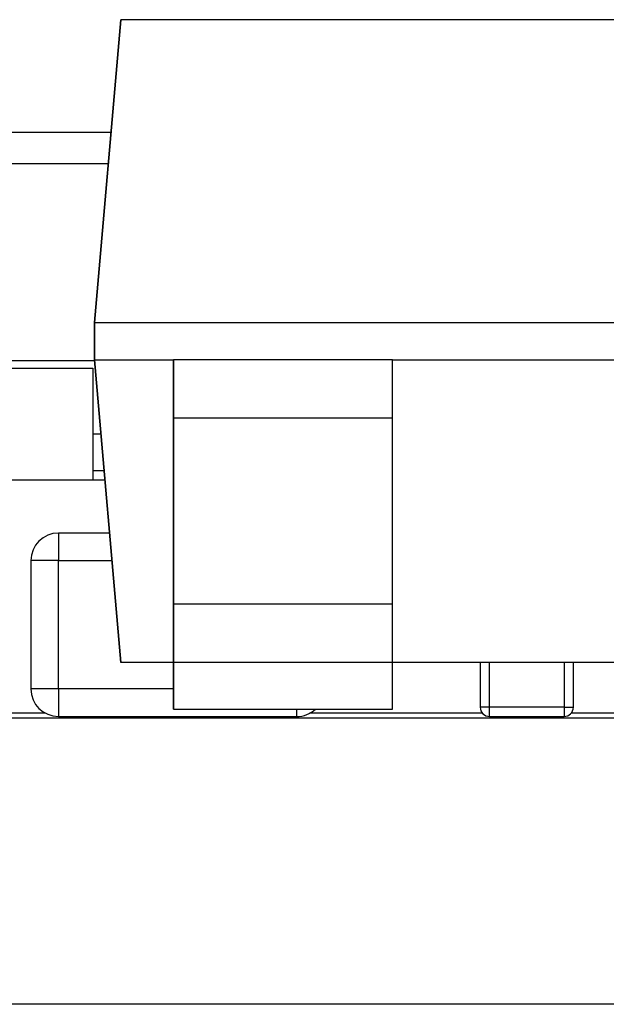
# Model space of a CAD drawing. Units: inches. Extents: x 0.4 to 16.6, y 0.2 to 10.8.
# Drawn here: x 4.1 to 4.2, y 2.1 to 2.3 of the extents above; entities that cross this region are included whole.
import ezdxf

# ---------------------------------------------------------------- set-up
doc = ezdxf.new("R2010")
doc.units = ezdxf.units.IN
doc.header["$MEASUREMENT"] = 0

msp = doc.modelspace()

# ---------------------------------------------------------------- linework, layer by layer
at = {"color": 7, "linetype": 'Continuous', "lineweight": 25}
for p, q in [((4.13268, 2.31351), (4.12699, 2.24851)), ((4.12699, 2.24851), (4.13268, 2.31351)), ((4.3023, 2.31351), (4.13268, 2.31351)), ((3.76903, 2.28934), (4.13056, 2.28934)), ((4.12699, 2.24051), (4.12699, 2.24851)), ((4.12699, 2.24851), (4.12699, 2.24851)), ((4.12699, 2.24851), (4.12699, 2.24051)), ((4.12699, 2.24851), (4.30799, 2.24851)), ((4.12699, 2.24051), (4.12699, 2.24051)), ((4.13268, 2.17551), (4.12699, 2.24051)), ((4.12699, 2.24051), (4.13268, 2.17551)), ((4.12699, 2.24051), (4.14399, 2.24051)), ((4.14399, 2.22802), (4.14399, 2.24051)), ((4.14399, 2.24051), (4.14399, 2.23051)), ((4.19099, 2.24051), (4.14399, 2.24051)), ((4.19099, 2.22802), (4.19099, 2.24051)), ((4.19099, 2.24051), (4.24399, 2.24051)), ((4.01783, 2.24032), (4.12701, 2.24032)), ((4.10301, 2.23874), (4.12663, 2.23874)), ((4.12663, 2.23874), (4.12663, 2.21473)), ((4.14399, 2.23051), (4.14399, 2.22635)), ((4.14399, 2.18801), (4.14399, 2.22802)), ((4.14399, 2.22802), (4.19099, 2.22802)), ((4.19099, 2.18801), (4.19099, 2.22802)), ((4.14399, 2.22635), (4.14399, 2.18634)), ((4.12838, 2.22457), (4.12663, 2.22457)), ((4.12907, 2.21669), (4.12663, 2.21669)), ((3.74182, 2.21473), (4.12925, 2.21473)), ((4.11925, 2.20331), (4.11925, 2.1974)), ((4.13024, 2.20331), (4.11925, 2.20331)), ((4.11925, 2.1974), (4.11334, 2.1974)), ((4.11334, 2.1974), (4.11334, 2.16984)), ((4.11925, 2.16984), (4.11925, 2.1974)), ((4.14399, 2.17551), (4.14399, 2.18801)), ((4.19099, 2.18801), (4.14399, 2.18801)), ((4.19099, 2.17551), (4.19099, 2.18801)), ((4.14399, 2.18634), (4.14399, 2.16551)), ((4.14399, 2.17551), (4.13268, 2.17551)), ((4.14399, 2.16551), (4.14399, 2.17551)), ((4.19099, 2.17551), (4.14399, 2.17551)), ((4.19099, 2.16551), (4.19099, 2.17551)), ((4.24399, 2.17551), (4.19099, 2.17551)), ((4.20984, 2.17551), (4.20984, 2.16594)), ((4.22984, 2.16594), (4.22984, 2.17551)), ((4.11925, 2.16984), (4.11334, 2.16984)), ((4.11925, 2.16984), (4.11925, 2.16394)), ((4.11648, 2.16463), (4.08041, 2.16463)), ((4.14399, 2.16551), (4.19099, 2.16551)), ((4.21033, 2.16463), (4.1732, 2.16463)), ((4.21184, 2.16594), (4.20984, 2.16594)), ((4.22784, 2.16594), (4.21184, 2.16594)), ((4.21184, 2.16394), (4.21184, 2.16594)), ((4.22784, 2.16594), (4.22784, 2.16394)), ((4.22784, 2.16594), (4.22984, 2.16594)), ((4.25685, 2.16463), (4.22935, 2.16463)), ((4.92484, 2.16355), (3.79684, 2.16355)), ((4.11925, 2.16394), (4.17043, 2.16394)), ((4.21184, 2.16394), (4.22784, 2.16394)), ((4.92484, 2.10215), (3.79684, 2.10215))]:
    msp.add_line(p, q, dxfattribs=at)
at = {"color": 8, "linetype": 'Continuous', "lineweight": 25}
for p, q in [((3.76903, 2.28265), (4.12998, 2.28265)), ((4.11925, 2.1974), (4.13076, 2.1974)), ((4.21184, 2.16594), (4.21184, 2.17551)), ((4.22784, 2.17551), (4.22784, 2.16594)), ((4.14399, 2.16984), (4.11925, 2.16984)), ((4.17043, 2.16394), (4.17043, 2.16551))]:
    msp.add_line(p, q, dxfattribs=at)
at = {"color": 7, "linetype": 'Continuous', "lineweight": 25}
for centre, radius, start, end in [((4.11925, 2.1974), 0.00591, 90, 180), ((4.11925, 2.1974), 0.00591, 90, 180), ((4.11925, 2.16984), 0.00591, 180, 270), ((4.11925, 2.16984), 0.00591, 180, 270), ((4.17043, 2.16984), 0.00591, 270, 312.8333), ((4.21184, 2.16594), 0.002, 180, 270), ((4.21184, 2.16594), 0.002, 180, 270), ((4.22784, 2.16594), 0.002, 270, 0)]:
    msp.add_arc(centre, radius, start, end, dxfattribs=at)

doc.saveas('drawing.dxf')
